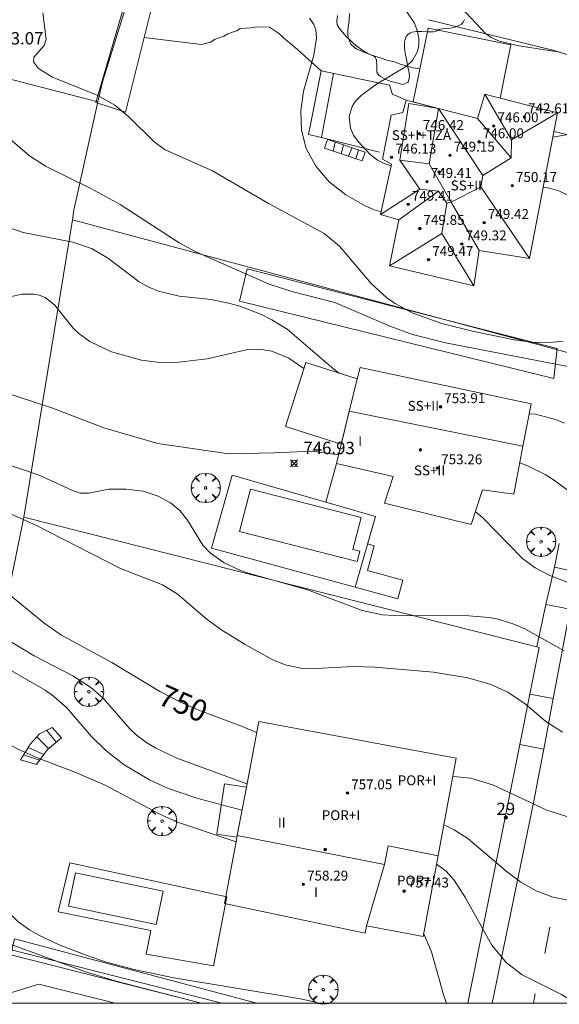
# Model space of a CAD drawing. Units: millimetres. Extents: x 423999 to 425002, y 4490499 to 4491001.
# Drawn here: x 424171 to 424215, y 4490500 to 4490580 of the extents above; entities that cross this region are included whole.
import ezdxf

# ---------------------------------------------------------------- set-up
doc = ezdxf.new("R2010")
doc.units = ezdxf.units.MM
doc.header["$MEASUREMENT"] = 0
doc.linetypes.add('VADO', pattern=[9.01, 2.71, -0.9, 0.9, -0.9, 0.9, -0.9, 0.9, -0.9])
doc.layers.get('0').update_dxf_attribs({"lineweight": 9})
for name, color, linetype, lineweight in [('f012003p_num_plantas', 252, 'Continuous', 9), ('f022001p_portal', 7, 'Continuous', 9), ('f022001p_portal_texto', 7, 'Continuous', 9), ('f031026l_pinturavial', 253, 'Continuous', 9), ('f040024s_piscina', 140, 'Continuous', 9), ('f050002l_curvanivel_cgn', 23, 'Continuous', 9), ('f050002l_curvanivel_mae', 213, 'Continuous', 9), ('f050008p_puntocotaterreno', 7, 'Continuous', 9), ('f050009p_puntocotaconstruccionelevada', 211, 'Continuous', 9), ('f060140s_arboladourbano', 92, 'Continuous', 9), ('f061013p_arbol', 91, 'Continuous', 9), ('f070045l_muro_mur', 30, 'MURO2', 9), ('f070045l_muro_tap', 11, 'MURO2', 9), ('f070045l_puerta', 11, 'Continuous', 9), ('f070047l_seto', 91, 'Continuous', 9), ('f070056l_edificacion_els', 22, 'Continuous', 9), ('f070056l_edificacion_med', 221, 'Continuous', 9), ('f070056s_edificacion_edi', 240, 'Continuous', 9), ('f070057s_edificacionligera', 11, 'Continuous', 9), ('f070058l_elementoconstruido_bordillo', 30, 'Continuous', 9), ('f071028l_acera_escalera', 11, 'Continuous', 9), ('f071028s_acera_escalera', 11, 'Continuous', 9), ('f071045l_vado', 30, 'VADO', 9), ('HOJAS', 7, 'Continuous', 9)]:
    doc.layers.add(name, color=color, linetype=linetype, lineweight=lineweight)
doc.styles.get("Standard").update_dxf_attribs({"font": 'arial.ttf'})
doc.styles.add('Style-s7210005_h', font='txt')
doc.linetypes.add('MURO2', pattern='A,3.1e-05,[1,muro2.shx,S=1,R=0,X=0,Y=0],-3.058844', length=3.058875)

# ---------------------------------------------------------------- blocks, each defined once
blk = doc.blocks.new('TVK2940N_ACAD_1_FMEBLOCK1')
at = {"layer": 'HOJAS'}
blk.add_lwpolyline([(-500, 250), (500, 250), (500, -250), (-500, -250)], close=True, dxfattribs=at)
blk = doc.blocks.new('punto_cota')
at = {"layer": 'f050008p_puntocotaterreno'}
for points in [[(0, 0), (-0.283, 0.283)], [(0, 0), (-0.283, -0.283)], [(0, 0), (0.283, 0.283)], [(0, 0), (0.283, -0.283)]]:
    blk.add_lwpolyline(points, dxfattribs=at)
blk.add_circle((0, 0), 0.25, dxfattribs=at)
blk = doc.blocks.new('punto_cota_construccion_elevada')
at = {"layer": 'f050009p_puntocotaconstruccionelevada'}
h = blk.add_hatch(color=256, dxfattribs=at)
h.dxf.hatch_style = 1
edge = h.paths.add_edge_path()
edge.add_arc((0, 0), 0.1, 0, 360)
blk.add_circle((0, 0), 0.1, dxfattribs=at)
blk = doc.blocks.new('arbol')
at = {"color": 0, "linetype": 'Continuous', "lineweight": 0, "flags": 128}
for points in [[(0.96, 0.012), (1.2, 0.036), (1.128, 0.468), (0.888, 0.804), (0.528, 0.528), (0.816, 0.876), (0.48, 1.104), (0.048, 1.176), (0.012, 0.96), (-0.048, 1.176), (-0.48, 1.104), (-0.816, 0.876), (-0.504, 0.528), (-0.864, 0.804), (-1.104, 0.468), (-1.188, 0.036), (-0.936, 0.012)], [(-0.936, 0.012), (-1.188, -0.048), (-1.104, -0.48), (-0.864, -0.804), (-0.504, -0.504), (-0.816, -0.876), (-0.48, -1.116)], [(-0.48, -1.116), (-0.048, -1.188), (0.012, -0.936), (0.048, -1.188), (0.48, -1.116), (0.816, -0.876), (0.528, -0.504), (0.888, -0.804), (1.128, -0.48), (1.2, -0.048), (0.96, 0.012)]]:
    blk.add_lwpolyline(points, dxfattribs=at)
at = {"color": 0, "linetype": 'Continuous', "lineweight": 0, "extrusion": (0, 0, -1)}
for start, end in [(180.0229, 7.59464), (7.22334, 180.0229)]:
    blk.add_arc((0, 0), 0.104, start, end, dxfattribs=at)
blk = doc.blocks.new('portal_catastro')
at = {"layer": 'f022001p_portal'}
h = blk.add_hatch(color=256, dxfattribs=at)
h.dxf.hatch_style = 1
edge = h.paths.add_edge_path()
edge.add_arc((0, 0), 0.125, 0, 360)
blk.add_circle((0, 0), 0.125, dxfattribs=at)

msp = doc.modelspace()

# ---------------------------------------------------------------- linework, layer by layer
at = {"layer": 'f031026l_pinturavial'}
for p, q in [((424213.913, 4490504.01, 751.845), (424214.301, 4490506.156, 751.665)), ((424212.998, 4490500, 752.575), (424213.13, 4490500.761, 752.475))]:
    msp.add_line(p, q, dxfattribs=at)
at = {"layer": 'f040024s_piscina'}
for points in [[(424198.712, 4490535.766, 748.144), (424189.169, 4490538.209, 747.129), (424190.048, 4490541.639, 747.129), (424199.016, 4490539.343, 746.949), (424198.353, 4490536.75, 748.144), (424198.927, 4490536.603, 748.144)], [(424182.418, 4490506.367, 755.392), (424175.309, 4490507.863, 754.023), (424175.876, 4490510.556, 754.023), (424182.985, 4490509.06, 753.315)]]:
    msp.add_polyline3d(points, close=True, dxfattribs=at)
at = {"layer": 'f050002l_curvanivel_cgn'}
for points in [[(424219.68, 4490550.796, 744), (424205.857, 4490553.485, 744), (424203.197, 4490554.156, 744), (424201.436, 4490554.817, 744), (424196.881, 4490556.752, 744), (424193.407, 4490557.645, 744), (424191.567, 4490558.233, 744), (424185.624, 4490560.858, 744), (424184.286, 4490561.595, 744), (424179.506, 4490564.696, 744), (424177.13, 4490565.988, 744), (424173.44, 4490567.784, 744), (424172.152, 4490568.617, 744), (424170.168, 4490570.322, 744), (424166.436, 4490574.017, 744), (424165.158, 4490575.075, 744), (424164.449, 4490575.531, 744), (424163.012, 4490576.235, 744), (424158.366, 4490578.026, 744), (424156.874, 4490578.447, 744), (424153.639, 4490579.191, 744), (424151.598, 4490579.856, 744)], [(424215.384, 4490553.625, 743), (424214.597, 4490553.528, 743), (424212.992, 4490553.52, 743), (424211.46, 4490553.712, 743), (424208.163, 4490554.392, 743), (424205.554, 4490555.051, 743), (424203.15, 4490555.918, 743), (424201.783, 4490556.66, 743), (424201.116, 4490557.13, 743), (424199.847, 4490558.299, 743), (424197.28, 4490561.306, 743), (424196.021, 4490562.331, 743), (424191.566, 4490564.748, 743), (424186.991, 4490567.412, 743), (424183.146, 4490569.113, 743), (424182.244, 4490569.758, 743), (424180.19, 4490571.798, 743), (424179.061, 4490572.722, 743), (424177.692, 4490573.505, 743), (424174.016, 4490575.001, 743), (424172.877, 4490575.716, 743), (424172.484, 4490576.231, 743), (424172.514, 4490576.635, 743), (424173.334, 4490577.57, 743), (424173.489, 4490578.076, 743), (424173.218, 4490580.208, 743)], [(424200.644, 4490564.105, 742), (424200.071, 4490564.265, 742), (424199.287, 4490564.607, 742), (424197.788, 4490565.463, 742), (424196.437, 4490566.531, 742), (424195.357, 4490567.783, 742), (424194.578, 4490569.214, 742), (424194.196, 4490570.7, 742), (424194.141, 4490572.273, 742), (424194.36, 4490573.871, 742), (424195.183, 4490576.783, 742), (424195.414, 4490578.153, 742), (424195.349, 4490578.83, 742), (424195.19, 4490579.276, 742), (424194.849, 4490579.782, 742)], [(424201.453, 4490567.811, 741), (424200.892, 4490567.996, 741), (424200.353, 4490568.282, 741), (424199.743, 4490568.738, 741), (424198.77, 4490569.778, 741), (424198.413, 4490570.316, 741), (424198.16, 4490570.877, 741), (424198.047, 4490571.806, 741), (424198.294, 4490572.626, 741), (424198.564, 4490573.045, 741), (424199.019, 4490573.527, 741), (424200.176, 4490574.368, 741), (424202.709, 4490575.901, 741), (424203.195, 4490576.355, 741), (424203.599, 4490577.077, 741), (424203.7, 4490577.573, 741), (424203.693, 4490578.17, 741), (424203.568, 4490578.778, 741), (424203.335, 4490579.377, 741), (424202.731, 4490580.295, 741)], [(424197.198, 4490544.402, 747), (424195.072, 4490544.699, 747), (424191.988, 4490544.563, 747), (424188.295, 4490544.496, 747), (424182.555, 4490545.332, 747), (424178.175, 4490546.593, 747), (424173.883, 4490548.237, 747), (424169.978, 4490549.514, 747), (424165.704, 4490551.557, 747), (424162.406, 4490553.032, 747), (424157.76, 4490554.926, 747), (424155.101, 4490556.379, 747), (424152.131, 4490558.328, 747), (424150.097, 4490560.033, 747), (424143.891, 4490566.302, 747), (424142.778, 4490567.799, 747), (424141.853, 4490569.439, 747), (424140.114, 4490573.834, 747), (424139.383, 4490575.208, 747), (424138.949, 4490575.851, 747), (424137.924, 4490577.046, 747), (424136.721, 4490578.105, 747), (424135.493, 4490578.974, 747), (424134.3, 4490579.675, 747)], [(424237.964, 4490568.684, 741), (424234.606, 4490568.447, 741), (424230.639, 4490567.955, 741), (424229.779, 4490567.897, 741), (424228.295, 4490567.937, 741), (424227.407, 4490568.058, 741), (424225.795, 4490568.468, 741), (424221.166, 4490570.304, 741), (424219.8, 4490570.581, 741), (424218.284, 4490570.648, 741), (424216.74, 4490570.53, 741), (424214.548, 4490570.136, 741)], [(424237.576, 4490566.756, 742), (424236.892, 4490566.556, 742), (424235.151, 4490565.803, 742), (424234.342, 4490565.342, 742), (424233.589, 4490564.824, 742), (424231.656, 4490563.22, 742), (424230.751, 4490562.661, 742), (424229.485, 4490562.185, 742), (424228.127, 4490561.948, 742), (424226.473, 4490561.951, 742), (424224.375, 4490562.209, 742), (424223.034, 4490562.486, 742), (424219.547, 4490563.393, 742), (424218.065, 4490563.958, 742), (424215.776, 4490565.432, 742), (424215.052, 4490565.782, 742), (424214.29, 4490566.022, 742), (424213.777, 4490566.097, 742)], [(424194.39, 4490551.404, 746), (424193.172, 4490552.23, 746), (424191.796, 4490552.803, 746), (424190.824, 4490552.962, 746), (424189.851, 4490552.929, 746), (424186.554, 4490552.195, 746), (424184.244, 4490551.925, 746), (424182.711, 4490551.898, 746), (424181.224, 4490552.067, 746), (424178.783, 4490552.763, 746), (424177.036, 4490553.58, 746), (424176.135, 4490554.241, 746), (424175.696, 4490554.669, 746), (424174.184, 4490556.571, 746), (424173.416, 4490557.155, 746), (424172.934, 4490557.338, 746), (424172.498, 4490557.42, 746), (424171.537, 4490557.413, 746), (424170.592, 4490557.2, 746)], [(424215.474, 4490528.541, 748), (424212.298, 4490530.309, 748), (424211.483, 4490530.677, 748), (424210.135, 4490531.11, 748), (424209.406, 4490531.245, 748), (424207.741, 4490531.36, 748), (424201.691, 4490531.386, 748), (424200.749, 4490531.458, 748), (424199.112, 4490531.803, 748), (424194.668, 4490533.478, 748), (424189.989, 4490534.795, 748), (424189.185, 4490535.076, 748), (424187.921, 4490535.671, 748), (424186.829, 4490536.433, 748), (424186.199, 4490537.091, 748), (424184.959, 4490539.124, 748), (424184.33, 4490539.891, 748), (424183.565, 4490540.513, 748), (424182.587, 4490541.072, 748), (424181.373, 4490541.459, 748), (424179.974, 4490541.62, 748), (424178.587, 4490541.631, 748), (424176.97, 4490541.298, 748), (424176.243, 4490541.316, 748), (424175.574, 4490541.547, 748), (424172.921, 4490542.752, 748), (424169.898, 4490543.789, 748)], [(424217.815, 4490540.005, 746), (424214.705, 4490542.318, 746), (424213.924, 4490542.821, 746), (424212.458, 4490543.555, 746), (424211.876, 4490543.766, 746)], [(424215.34, 4490521.944, 749), (424213.985, 4490522.8, 749), (424212.311, 4490524.239, 749), (424210.911, 4490525.175, 749), (424209.521, 4490525.796, 749), (424207.683, 4490526.358, 749), (424204.877, 4490526.792, 749), (424200.137, 4490527.203, 749), (424198.416, 4490527.26, 749), (424195.36, 4490527.092, 749), (424194.124, 4490527.13, 749), (424192.856, 4490527.393, 749), (424191.875, 4490527.794, 749), (424189.623, 4490529.045, 749), (424187.743, 4490530.198, 749), (424186.551, 4490531.065, 749), (424184.124, 4490533.142, 749), (424182.928, 4490533.869, 749), (424179.518, 4490535.208, 749), (424172.544, 4490538.779, 749), (424167.294, 4490541.078, 749)], [(424235.359, 4490538.701, 747), (424234.858, 4490538.827, 747), (424233.453, 4490538.945, 747), (424232.052, 4490538.805, 747), (424231.363, 4490538.62, 747), (424230.778, 4490538.394, 747), (424229.653, 4490537.795, 747), (424225.625, 4490534.948, 747), (424223.997, 4490534.003, 747), (424223.152, 4490533.631, 747), (424221.964, 4490533.282, 747), (424221.255, 4490533.171, 747), (424219.654, 4490533.156, 747), (424218.77, 4490533.263, 747), (424217.022, 4490533.655, 747), (424215.638, 4490534.113, 747), (424214.325, 4490534.642, 747), (424213.122, 4490535.251, 747), (424212.111, 4490536.002, 747), (424208.893, 4490539.301, 747), (424208.273, 4490539.806, 747)], [(424189.369, 4490515.63, 752), (424185.697, 4490516.595, 752), (424183.344, 4490517.419, 752), (424181.865, 4490518.093, 752), (424179.816, 4490519.31, 752), (424178.324, 4490520.462, 752), (424177.14, 4490521.612, 752), (424175.167, 4490523.921, 752), (424174.082, 4490524.872, 752), (424173.417, 4490525.343, 752), (424166.63, 4490529.229, 752)], [(424189.771, 4490517.756, 751), (424184.078, 4490519.84, 751), (424182.374, 4490520.649, 751), (424181.584, 4490521.128, 751), (424180.793, 4490521.731, 751), (424180.28, 4490522.214, 751), (424178.118, 4490524.689, 751), (424177.102, 4490525.592, 751), (424175.66, 4490526.517, 751), (424172.523, 4490528.123, 751), (424170.279, 4490529.477, 751)], [(424188.885, 4490513.068, 753), (424184.139, 4490514.665, 753), (424182.669, 4490515.338, 753), (424178.275, 4490517.664, 753), (424175.891, 4490518.688, 753), (424172.847, 4490519.831, 753), (424171.217, 4490520.563, 753), (424168.443, 4490522.123, 753), (424167.07, 4490522.798, 753), (424163.605, 4490524.133, 753)], [(424234.242, 4490506.077, 751), (424232.915, 4490506.458, 751), (424230.229, 4490507.689, 751), (424226.968, 4490508.876, 751), (424225.801, 4490509.158, 751), (424224.909, 4490509.274, 751), (424223.374, 4490509.272, 751), (424222.113, 4490509.083, 751), (424219.23, 4490508.313, 751), (424218.11, 4490508.174, 751), (424216.06, 4490508.276, 751), (424214.557, 4490508.59, 751), (424213.195, 4490509.103, 751), (424211.976, 4490509.784, 751), (424210.871, 4490510.592, 751), (424207.681, 4490513.335, 751), (424206.568, 4490514.045, 751), (424205.912, 4490514.346, 751), (424205.721, 4490514.408, 751)], [(424195.554, 4490500, 754), (424195.239, 4490500.099, 754), (424193.94, 4490500.378, 754), (424183.846, 4490502.042, 754), (424180.641, 4490502.729, 754), (424178.4, 4490503.32, 754), (424176.873, 4490503.815, 754), (424174.562, 4490504.729, 754), (424172.91, 4490505.501, 754), (424172.139, 4490505.943, 754), (424171.239, 4490506.591, 754), (424169.237, 4490508.592, 754), (424168.192, 4490509.384, 754), (424166.87, 4490510.033, 754), (424164.428, 4490511.04, 754), (424162.978, 4490511.939, 754), (424162.314, 4490512.488, 754), (424161.378, 4490513.469, 754), (424161.101, 4490513.848, 754)], [(424216.39, 4490500, 752), (424215.25, 4490500.696, 752), (424212.085, 4490502.288, 752), (424210.805, 4490503.259, 752), (424209.608, 4490504.699, 752), (424207.486, 4490508.525, 752), (424206.572, 4490509.967, 752), (424205.916, 4490510.687, 752), (424205.142, 4490511.265, 752), (424205.138, 4490511.267, 752)], [(424205.942, 4490500, 753), (424205.721, 4490500.574, 753), (424204.727, 4490504.148, 753), (424204.158, 4490505.462, 753), (424204.082, 4490505.578, 753)]]:
    msp.add_polyline3d(points, dxfattribs=at)
at = {"layer": 'f050002l_curvanivel_mae'}
for points in [[(424215.154, 4490577.031, 740), (424211.794, 4490577.545, 740), (424210.239, 4490577.917, 740), (424209.573, 4490578.219, 740), (424209.11, 4490578.55, 740), (424207.544, 4490580.205, 740), (424206.277, 4490581.231, 740), (424200.804, 4490584.153, 740), (424193.233, 4490588.811, 740), (424189.766, 4490591.252, 740), (424188.684, 4490591.831, 740), (424187.676, 4490592.249, 740), (424186.553, 4490592.59, 740), (424183.46, 4490593.262, 740), (424182.01, 4490593.783, 740), (424180.563, 4490594.475, 740), (424178.197, 4490595.929, 740), (424174.984, 4490598.511, 740), (424173.642, 4490599.407, 740), (424172.152, 4490600.198, 740), (424169.216, 4490601.56, 740), (424166.561, 4490603.031, 740)], [(424197.233, 4490551.033, 745), (424196.799, 4490551.342, 745), (424193.025, 4490554.578, 745), (424191.8, 4490555.345, 745), (424190.954, 4490555.766, 745), (424189.191, 4490556.445, 745), (424188.287, 4490556.703, 745), (424186.858, 4490556.98, 745), (424184.278, 4490557.252, 745), (424182.6, 4490557.662, 745), (424181.809, 4490557.988, 745), (424181.028, 4490558.426, 745), (424178.468, 4490560.373, 745), (424177.175, 4490561.121, 745), (424175.671, 4490561.632, 745), (424171.635, 4490562.406, 745), (424170.462, 4490562.811, 745)], [(424215.516, 4490546.965, 745), (424214.784, 4490547.282, 745), (424213.151, 4490547.715, 745), (424212.64, 4490547.728, 745)], [(424190.556, 4490521.911, 750), (424189.461, 4490522.382, 750), (424185.864, 4490523.719, 750), (424184.329, 4490524.393, 750), (424182.761, 4490525.204, 750), (424178.833, 4490527.587, 750), (424174.676, 4490529.826, 750), (424173.302, 4490530.8, 750), (424169.069, 4490534.269, 750)], [(424235.502, 4490511.661, 750), (424234.362, 4490512.411, 750), (424233.06, 4490513.02, 750), (424231.576, 4490513.507, 750), (424229.144, 4490514.101, 750), (424225.082, 4490514.786, 750), (424223.41, 4490514.842, 750), (424220.531, 4490514.559, 750), (424219.044, 4490514.505, 750), (424217.49, 4490514.651, 750), (424216.625, 4490514.82, 750), (424214.082, 4490515.626, 750), (424209.749, 4490517.661, 750), (424207.926, 4490518.215, 750), (424206.476, 4490518.361, 750), (424206.455, 4490518.361, 750)], [(424186.057, 4490500, 755), (424179.175, 4490501.784, 755), (424176.685, 4490502.523, 755), (424170.439, 4490504.822, 755), (424167.751, 4490506.005, 755), (424165.835, 4490506.975, 755), (424163.515, 4490508.546, 755), (424161.537, 4490510.206, 755), (424159.125, 4490512.641, 755), (424157.611, 4490514.302, 755)]]:
    msp.add_polyline3d(points, dxfattribs=at)
at = {"layer": 'f060140s_arboladourbano'}
msp.add_polyline3d([(424207.391, 4490579.673, 0), (424207.303, 4490579.468, 0), (424207.142, 4490579.278, 0), (424206.695, 4490579.092, 0), (424206.495, 4490579.037, 0), (424206.231, 4490578.982, 0), (424205.763, 4490578.936, 0), (424205.309, 4490578.856, 0), (424205.301, 4490578.854, 0), (424205.082, 4490578.728, 0), (424204.888, 4490578.682, 0), (424204.425, 4490578.668, 0), (424203.947, 4490578.706, 0), (424203.474, 4490578.71, 0), (424203.16, 4490578.648, 0), (424203.026, 4490578.593, 0), (424202.815, 4490578.448, 0), (424202.672, 4490578.286, 0), (424202.616, 4490578.171, 0), (424202.545, 4490577.837, 0), (424202.534, 4490577.606, 0), (424202.54, 4490577.373, 0), (424202.555, 4490577.182, 0), (424202.596, 4490576.91, 0), (424202.688, 4490576.453, 0), (424202.784, 4490575.996, 0), (424202.82, 4490575.798, 0), (424202.877, 4490575.535, 0), (424202.954, 4490575.063, 0), (424202.823, 4490574.601, 0), (424202.803, 4490574.573, 0), (424202.401, 4490574.41, 0), (424201.899, 4490574.538, 0), (424201.802, 4490574.566, 0), (424201.452, 4490574.664, 0), (424201.016, 4490574.823, 0), (424200.6, 4490575.049, 0), (424200.452, 4490575.155, 0), (424200.298, 4490575.4, 0), (424200.287, 4490575.917, 0), (424200.279, 4490576.419, 0), (424200.128, 4490576.642, 0), (424199.983, 4490576.729, 0), (424199.562, 4490576.932, 0), (424199.243, 4490577.11, 0), (424199.16, 4490577.166, 0), (424198.776, 4490577.43, 0), (424198.578, 4490577.584, 0), (424198.414, 4490577.726, 0), (424198.072, 4490578.042, 0), (424197.753, 4490578.363, 0), (424197.744, 4490578.373, 0), (424197.438, 4490578.724, 0), (424197.412, 4490578.757, 0), (424197.159, 4490579.105, 0), (424197.092, 4490579.253, 0), (424197.044, 4490579.537, 0), (424197.116, 4490580, 0)], dxfattribs=at)
at = {"layer": 'f070045l_muro_mur'}
for p, q in [((424195.814, 4490570.102, 742.126), (424196.773, 4490575.287, 742.126)), ((424218.753, 4490569.657, 741.758), (424214.638, 4490570.606, 741.207)), ((424195.813, 4490570.097, 742.126), (424195.814, 4490570.102, 742.126)), ((424200.503, 4490568.917, 741.446), (424195.814, 4490570.102, 742.002))]:
    msp.add_line(p, q, dxfattribs=at)
msp.add_polyline3d([(424195.814, 4490570.102, 742.002), (424194.763, 4490570.367, 742.126), (424195.773, 4490575.507, 742.126), (424201.333, 4490574.347, 741.446)], dxfattribs=at)
at = {"layer": 'f070045l_muro_tap'}
for p, q in [((424175.626, 4490563.437, 745.693), (424171.693, 4490539.348, 749.25)), ((424175.626, 4490563.437, 745.578), (424175.623, 4490563.438, 745.578)), ((424218.053, 4490552.077, 744.072), (424175.626, 4490563.437, 745.578)), ((424171.693, 4490539.348, 749.25), (424213.274, 4490528.855, 748.184)), ((424215.083, 4490537.237, 747.009), (424214.683, 4490535.297, 748.179)), ((424213.983, 4490532.277, 748.179), (424213.274, 4490528.855, 748.179)), ((424213.274, 4490528.855, 748.179), (424213.273, 4490528.847, 748.179)), ((424211.883, 4490520.941, 749.827), (424207.676, 4490500, 754.213)), ((424187.744, 4490500, 755.007), (424168.693, 4490504.818, 756.054))]:
    msp.add_line(p, q, dxfattribs=at)
for points in [[(424181.445, 4490591.837, 742.591), (424183.413, 4490591.267, 742.499), (424181.683, 4490586.287, 742.783), (424178.053, 4490574.618, 743.407), (424177.698, 4490573.014, 743.742), (424175.753, 4490564.218, 745.578), (424175.626, 4490563.437, 745.693)], [(424177.698, 4490573.014, 743.742), (424151.052, 4490579.88, 745.084), (424125.253, 4490586.528, 746.383)], [(424222.563, 4490574.727, 741.758), (424214.563, 4490577.187, 739.892), (424204.493, 4490579.657, 741.835)], [(424171.693, 4490539.348, 757.25), (424168.668, 4490524.648, 757.25), (424165.915, 4490511.269, 757.25), (424165.652, 4490509.992, 757.25), (424164.817, 4490505.936, 757.25)], [(424213.274, 4490528.855, 748.184), (424213.463, 4490528.807, 748.179), (424212.703, 4490525.027, 749.885)]]:
    msp.add_polyline3d(points, dxfattribs=at)
at = {"layer": 'f070045l_puerta'}
for p, q in [((424214.683, 4490535.297), (424213.983, 4490532.277)), ((424212.703, 4490525.027, 749.885), (424211.883, 4490520.941, 749.827))]:
    msp.add_line(p, q, dxfattribs=at)
at = {"layer": 'f070047l_seto'}
for points in [[(424182.194, 4490581.227, 742.783), (424181.438, 4490578.222, 742.99), (424179.918, 4490572.177, 743.407), (424177.518, 4490572.956, 743.407), (424180.089, 4490581.764, 742.783)], [(424189.781, 4490559.482, 743.915), (424214.914, 4490553.028, 744.764), (424214.65, 4490550.58, 744.764), (424189.161, 4490556.85, 746.903), (424189.781, 4490559.482, 743.915)], [(424186.078, 4490500, 755.244), (424170.639, 4490503.911, 756.054), (424170.932, 4490505.192, 756.054), (424190.558, 4490500, 755.017)]]:
    msp.add_polyline3d(points, dxfattribs=at)
at = {"layer": 'f070056l_edificacion_els'}
msp.add_polyline3d([(424189.721, 4490517.489, 757.066), (424187.958, 4490517.757, 757.066), (424187.338, 4490513.687, 757.066), (424188.953, 4490513.441, 757.066)], dxfattribs=at)
at = {"layer": 'f070056l_edificacion_med'}
for p, q in [((424208.876, 4490567.044, 749.156), (424205.293, 4490572.476, 749.156)), ((424211.21, 4490569.939, 749.156), (424214.924, 4490572.106, 749.156)), ((424211.177, 4490568.477, 749.156), (424208.454, 4490571.666, 749.156)), ((424203.781, 4490565.942, 749.156), (424200.594, 4490563.876, 749.156)), ((424205.305, 4490565.764, 749.156), (424202.074, 4490563.446, 749.156)), ((424205.551, 4490562.334, 749.156), (424201.314, 4490559.716, 749.156)), ((424198.067, 4490547.939, 754.196), (424212.137, 4490545.117, 754.196)), ((424200.925, 4490511.222, 757.656), (424199.445, 4490506.255, 757.426))]:
    msp.add_line(p, q, dxfattribs=at)
for points in [[(424209.044, 4490573.626, 749.156), (424211.21, 4490569.939, 749.156), (424211.177, 4490568.477, 749.156), (424208.876, 4490567.044, 749.156), (424208.726, 4490566.121, 749.156), (424212.674, 4490560.316, 749.156)], [(424205.293, 4490572.476, 747.006), (424204.526, 4490567.983, 747.006), (424202.155, 4490568.288, 747.006), (424202.892, 4490572.862, 747.006), (424205.293, 4490572.476, 747.006)], [(424206.329, 4490564.869, 749.156), (424204.526, 4490567.983, 749.156), (424205.293, 4490572.476, 749.156)], [(424205.964, 4490564.797, 749.156), (424205.305, 4490565.764, 749.156), (424203.781, 4490565.942, 749.156), (424202.155, 4490568.288, 749.156), (424204.526, 4490567.983, 749.156)], [(424208.594, 4490560.966, 749.156), (424206.329, 4490564.869, 749.156), (424208.726, 4490566.121, 749.156)], [(424208.154, 4490558.096, 749.156), (424205.551, 4490562.334, 749.156), (424205.964, 4490564.797, 749.156), (424206.329, 4490564.869, 749.156)], [(424188.981, 4490513.574, 757.656), (424200.925, 4490511.222, 757.656), (424201.222, 4490512.731, 757.656), (424205.262, 4490511.936, 757.656)]]:
    msp.add_polyline3d(points, dxfattribs=at)
at = {"layer": 'f070056s_edificacion_edi'}
for points in [[(424208.154, 4490558.096, 742.193), (424201.314, 4490559.716, 743.104), (424202.074, 4490563.446, 743.104), (424200.594, 4490563.876, 743.104), (424201.484, 4490567.956, 741.446), (424200.754, 4490568.366, 741.446), (424201.464, 4490571.926, 741.446), (424202.414, 4490572.146, 741.446), (424202.674, 4490573.146, 741.446), (424205.293, 4490572.476, 741.307), (424208.454, 4490571.666, 741.14), (424209.044, 4490573.626, 741.14), (424210.292, 4490573.304, 741.14), (424214.924, 4490572.106, 741.14), (424212.674, 4490560.316, 742.193), (424208.594, 4490560.966, 742.193)], [(424200.905, 4490540.491, 747.066), (424201.613, 4490542.647, 747.066), (424197.03, 4490543.72, 747.066), (424197.509, 4490545.666, 747.066), (424198.067, 4490547.939, 747.066), (424198.708, 4490550.546, 747.066), (424198.937, 4490551.481, 747.066), (424212.798, 4490548.547, 747.066), (424212.137, 4490545.117, 747.066), (424211.388, 4490541.231, 747.066), (424208.858, 4490541.585, 747.066), (424207.929, 4490538.758, 747.066)], [(424187.94, 4490508.062, 753.376), (424188.94, 4490513.359, 753.376), (424188.981, 4490513.574, 753.376), (424189.721, 4490517.489, 753.376), (424190.725, 4490522.805, 753.376), (424206.728, 4490519.834, 753.376), (424205.264, 4490511.946, 753.376), (424204.048, 4490505.4, 753.376), (424199.445, 4490506.255, 753.376), (424199.338, 4490505.676, 753.376)]]:
    msp.add_polyline3d(points, close=True, dxfattribs=at)
at = {"layer": 'f070057s_edificacionligera'}
for points in [[(424210.292, 4490573.304, 741.14), (424209.044, 4490573.626, 741.14), (424208.454, 4490571.666, 741.14), (424205.293, 4490572.476, 741.307), (424203.238, 4490573.002, 744.476), (424204.444, 4490578.98, 742.146), (424211.163, 4490577.624, 741.14)], [(424197.411, 4490545.268, 749.846), (424192.901, 4490546.693, 749.846), (424194.542, 4490551.884, 749.846), (424198.714, 4490550.565, 749.846)]]:
    msp.add_polyline3d(points, close=True, dxfattribs=at)
at = {"layer": 'f070058l_elementoconstruido_bordillo'}
msp.add_line((424197.03, 4490543.72, 746.98), (424196.17, 4490540.579, 747.01), dxfattribs=at)
for points in [[(424198.091, 4490580.152, 741.88), (424198.047, 4490579.583, 741.88), (424198.002, 4490579.203, 741.88), (424197.956, 4490578.824, 741.88), (424197.958, 4490578.444, 741.74), (424197.96, 4490578.207, 741.74), (424198.199, 4490577.687, 741.74), (424198.486, 4490577.404, 741.69), (424198.676, 4490577.263, 741.62), (424199.009, 4490577.122, 741.62), (424199.389, 4490576.982, 741.62), (424199.666, 4490576.861, 741.62), (424199.959, 4490576.748, 741.18), (424200.577, 4490576.562, 741.18), (424201.099, 4490576.375, 741.18), (424201.717, 4490576.236, 741), (424202.192, 4490576.049, 741), (424203.237, 4490575.77, 740.72), (424203.778, 4490575.678, 740.72)], [(424195.773, 4490575.507, 741.75), (424194.159, 4490576.973, 742.08), (424193.873, 4490577.256, 742.03), (424192.73, 4490578.198, 742.05), (424192.513, 4490578.407, 742.05), (424192.253, 4490578.622, 742.03), (424191.587, 4490579.045, 742.02), (424190.543, 4490579.087, 742.02), (424190.117, 4490578.99, 742.02), (424189.216, 4490578.938, 742.07), (424188.933, 4490578.746, 742.07), (424188.223, 4490578.506, 742.06), (424187.892, 4490578.314, 742.06), (424187.182, 4490578.073, 742.06), (424186.804, 4490577.834, 742.02), (424186.093, 4490577.641, 742.06), (424181.438, 4490578.222, 742.35)], [(424201.333, 4490574.347, 740.79), (424201.557, 4490573.6, 740.8), (424201.898, 4490573.486, 740.74), (424202.674, 4490573.146, 740.72)], [(424198.547, 4490533.693, 747.26), (424200.181, 4490539.419, 747.03), (424196.17, 4490540.579, 747.01), (424188.582, 4490542.774, 746.95), (424186.895, 4490536.851, 747.16), (424198.547, 4490533.693, 747.26)], [(424198.547, 4490533.693, 747.26), (424202.002, 4490532.744, 747.03), (424202.415, 4490534.245, 747.03), (424199.534, 4490535.037, 747.03), (424200.087, 4490537.05, 746.99), (424199.548, 4490537.198, 746.96)], [(424215.95, 4490531.907, 747.28), (424214.591, 4490524.672, 748.57), (424213.821, 4490520.577, 749.35), (424213.692, 4490519.891, 749.35), (424213.027, 4490516.353, 749.96), (424209.63, 4490500, 752.46)], [(424187.065, 4490503.005, 753.36), (424181.611, 4490503.96, 753.32), (424181.99, 4490505.889, 753.28), (424174.479, 4490507.402, 753.22), (424175.43, 4490511.369, 753.36), (424188.137, 4490508.601, 753.21), (424187.065, 4490503.005, 753.36)], [(424179.096, 4490500, 755.578), (424172.913, 4490501.528, 755.69), (424169.085, 4490500.358, 755.79), (424168.967, 4490500, 755.887)]]:
    msp.add_polyline3d(points, dxfattribs=at)
at = {"layer": 'f071028l_acera_escalera'}
for p, q in [((424196.755, 4490569.016, 741.8), (424196.931, 4490569.743, 741.757)), ((424197.412, 4490568.797, 741.524), (424197.594, 4490569.522, 741.498)), ((424198.006, 4490568.599, 741.275), (424198.289, 4490569.291, 741.226)), ((424198.607, 4490568.399, 741.023), (424198.815, 4490569.116, 741.02)), ((424172.744, 4490521.555, 752.955), (424173.696, 4490520.616, 753.001)), ((424173.545, 4490522.087, 752.786), (424174.309, 4490521.131, 752.909)), ((424171.667, 4490520.102, 753.074), (424172.968, 4490519.671, 753.136)), ((424172.042, 4490520.694, 753.035), (424173.314, 4490520.143, 753.07))]:
    msp.add_line(p, q, dxfattribs=at)
at = {"layer": 'f071028s_acera_escalera'}
for points in [[(424196.285, 4490569.958, 742.01), (424199.345, 4490568.939, 740.81), (424199.109, 4490568.232, 740.81), (424196.05, 4490569.251, 742.1)], [(424172.705, 4490519.314, 753.19), (424171.418, 4490519.709, 753.1), (424172.234, 4490520.997, 753.01), (424172.968, 4490521.801, 752.93), (424173.999, 4490522.311, 752.67), (424174.74, 4490521.493, 752.84), (424173.606, 4490520.54, 753.01)]]:
    msp.add_polyline3d(points, close=True, dxfattribs=at)
at = {"layer": 'f071045l_vado'}
for p, q in [((424214.683, 4490535.297, 679.866), (424216.533, 4490534.895, 679.866)), ((424213.983, 4490532.277, 679.866), (424215.95, 4490531.907, 679.866)), ((424212.703, 4490525.027, 679.866), (424214.591, 4490524.672, 679.866)), ((424211.883, 4490520.941, 679.866), (424213.821, 4490520.577, 679.866))]:
    msp.add_line(p, q, dxfattribs=at)

# ---------------------------------------------------------------- block references
at = {"layer": 'f022001p_portal'}
msp.add_blockref('portal_catastro', (424210.746, 4490515.035), dxfattribs=at)
at = {"layer": 'f050008p_puntocotaterreno'}
msp.add_blockref('punto_cota', (424193.594, 4490543.717, 746.927), dxfattribs=at)
at = {"layer": 'f050009p_puntocotaconstruccionelevada'}
for p in [(424212.248, 4490571.783, 742.61), (424209.768, 4490571.052, 746), (424203.721, 4490570.423, 746.42), (424208.583, 4490569.76, 746), (424201.487, 4490568.511, 746.13), (424206.223, 4490568.673, 749.15), (424205.327, 4490567.322, 749.15), (424204.362, 4490566.543, 749.41), (424211.27, 4490566.211, 750.17), (424202.835, 4490564.694, 749.41), (424208.993, 4490563.218, 749.42), (424203.775, 4490562.74, 749.85), (424207.184, 4490561.483, 749.32), (424204.487, 4490560.215, 749.47), (424205.453, 4490548.299, 753.91), (424203.823, 4490544.811, 753.69), (424205.207, 4490543.348, 753.26), (424197.918, 4490517.014, 757.05), (424196.113, 4490512.44, 758.54), (424194.342, 4490509.625, 758.29), (424202.506, 4490509.065, 757.43)]:
    msp.add_blockref('punto_cota_construccion_elevada', p, dxfattribs=at)
at = {"layer": 'f061013p_arbol'}
for p in [(424186.427, 4490541.729, 748.103), (424213.603, 4490537.37, 747.009), (424176.96, 4490525.217, 753.106), (424182.891, 4490514.744, 753.315), (424195.954, 4490501.088, 754.757)]:
    msp.add_blockref('arbol', p, dxfattribs=at)
at = {"layer": 'HOJAS'}
msp.add_blockref('TVK2940N_ACAD_1_FMEBLOCK1', (424500, 4490750), dxfattribs=at)

# ---------------------------------------------------------------- texts
at = {"layer": 'f012003p_num_plantas', "char_height": 0.8, "attachment_point": 5}
for s, insert, width in [('{\\fArial|b0|i0;SS+I+TZA}', (424203.911, 4490570.305), 6.4), ('{\\fArial|b0|i0;SS+II}', (424207.55, 4490566.23), 4), ('{\\fArial|b0|i0;SS+II}', (424204.067, 4490548.375), 4), ('{\\fArial|b0|i0;I}', (424198.946, 4490545.52), 0.8), ('{\\fArial|b0|i0;SS+II}', (424204.575, 4490543.15), 4), ('{\\fArial|b0|i0;POR+I}', (424203.549, 4490518.045), 4), ('{\\fArial|b0|i0;POR+I}', (424197.39, 4490515.22), 4), ('{\\fArial|b0|i0;II}', (424192.593, 4490514.61), 1.6), ('{\\fArial|b0|i0;POR+I}', (424203.49, 4490509.93), 4), ('{\\fArial|b0|i0;I}', (424195.365, 4490508.98), 0.8)]:
    msp.add_mtext(s, dxfattribs=dict(at, insert=insert, width=width))
at = {"layer": 'f022001p_portal_texto', "insert": (424210.746, 4490515.235), "char_height": 1, "width": 2, "attachment_point": 8}
msp.add_mtext('{\\fTrebuchet MS|b0|i0;29}', dxfattribs=at)
at = {"layer": 'f050002l_curvanivel_mae', "insert": (424184.606, 4490524.272, 750), "char_height": 1.75, "width": 5.25, "attachment_point": 5, "rotation": 336.28884}
msp.add_mtext('{\\fRoman|b1|i0;750}', dxfattribs=at)
at = {"layer": 'f050008p_puntocotaterreno', "style": 'Style-s7210005_h'}
for s, p in [('743.07', (424169.112, 4490577.651, 743.072)), ('746.93', (424194.344, 4490544.467, 746.927))]:
    msp.add_text(s, height=1, dxfattribs=at).set_placement(p)
at = {"layer": 'f050009p_puntocotaconstruccionelevada', "style": 'Style-s7210005_h'}
for s, p in [('742.61', (424212.548, 4490572.083, 742.61)), ('746.00', (424210.068, 4490571.352, 746)), ('746.42', (424204.021, 4490570.723, 746.42)), ('746.00', (424208.883, 4490570.06, 746)), ('746.13', (424201.787, 4490568.811, 746.13)), ('749.15', (424206.523, 4490568.973, 749.15)), ('749.41', (424204.662, 4490566.843, 749.41)), ('750.17', (424211.57, 4490566.511, 750.17)), ('749.41', (424203.135, 4490564.994, 749.41)), ('749.85', (424204.075, 4490563.04, 749.85)), ('749.42', (424209.293, 4490563.518, 749.42)), ('749.32', (424207.484, 4490561.783, 749.32)), ('749.47', (424204.787, 4490560.515, 749.47)), ('753.91', (424205.753, 4490548.599, 753.91)), ('753.26', (424205.507, 4490543.648, 753.26)), ('757.05', (424198.218, 4490517.314, 757.05)), ('758.29', (424194.642, 4490509.925, 758.29)), ('757.43', (424202.806, 4490509.365, 757.43))]:
    msp.add_text(s, height=0.8, dxfattribs=at).set_placement(p)

doc.saveas('drawing.dxf')
